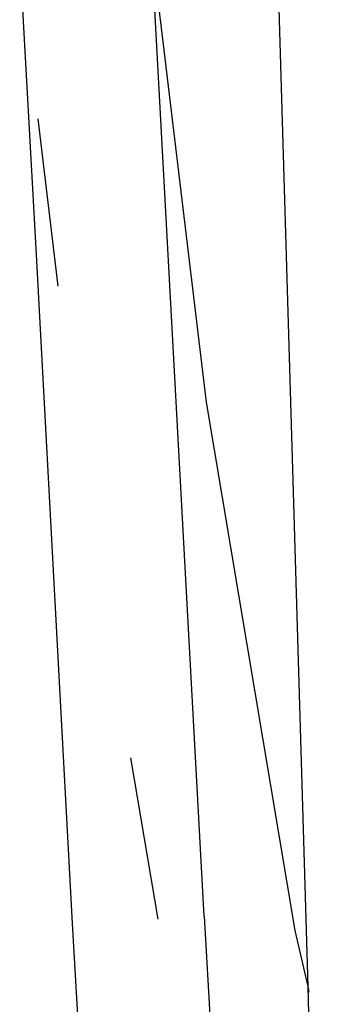
# Model space of a CAD drawing. Units: inches. Extents: x 236 to 1353, y 680 to 1110.
# Drawn here: x 1137 to 1138, y 1051 to 1053 of the extents above; entities that cross this region are included whole.
import ezdxf

# ---------------------------------------------------------------- set-up
doc = ezdxf.new("R2010")
doc.units = ezdxf.units.IN
doc.header["$MEASUREMENT"] = 0
doc.layers.add('Edges', color=7, linetype='Continuous')

# ---------------------------------------------------------------- blocks, each defined once
blk = doc.blocks.new('Excavator Vibratory Hammer pl')
at = {"layer": 'Edges'}
for p, q in [((962.6255, 592.8138), (962.5498, 595.3644)), ((962.3763, 592.9826), (962.2475, 595.3501)), ((961.9336, 595.2762), (961.9721, 594.5831)), ((962.3815, 594.215), (962.2593, 595.2335)), ((962.0261, 594.4925), (961.978, 594.8939)), ((961.9721, 594.5831), (962.0596, 592.9648)), ((962.5944, 592.9484), (962.3815, 594.215)), ((962.2657, 592.9752), (962.2006, 593.362)), ((962.3763, 592.9826), (962.4154, 592.3012)), ((962.0596, 592.9648), (962.2266, 590.0315)), ((962.6255, 592.8138), (962.5944, 592.9484)), ((962.6285, 592.8006), (962.6255, 592.8138)), ((962.6717, 591.2558), (962.6255, 592.8138))]:
    blk.add_line(p, q, dxfattribs=at)

msp = doc.modelspace()

# ---------------------------------------------------------------- block references
msp.add_blockref('Excavator Vibratory Hammer pl', (175.564, 458.1093))

doc.saveas('drawing.dxf')
